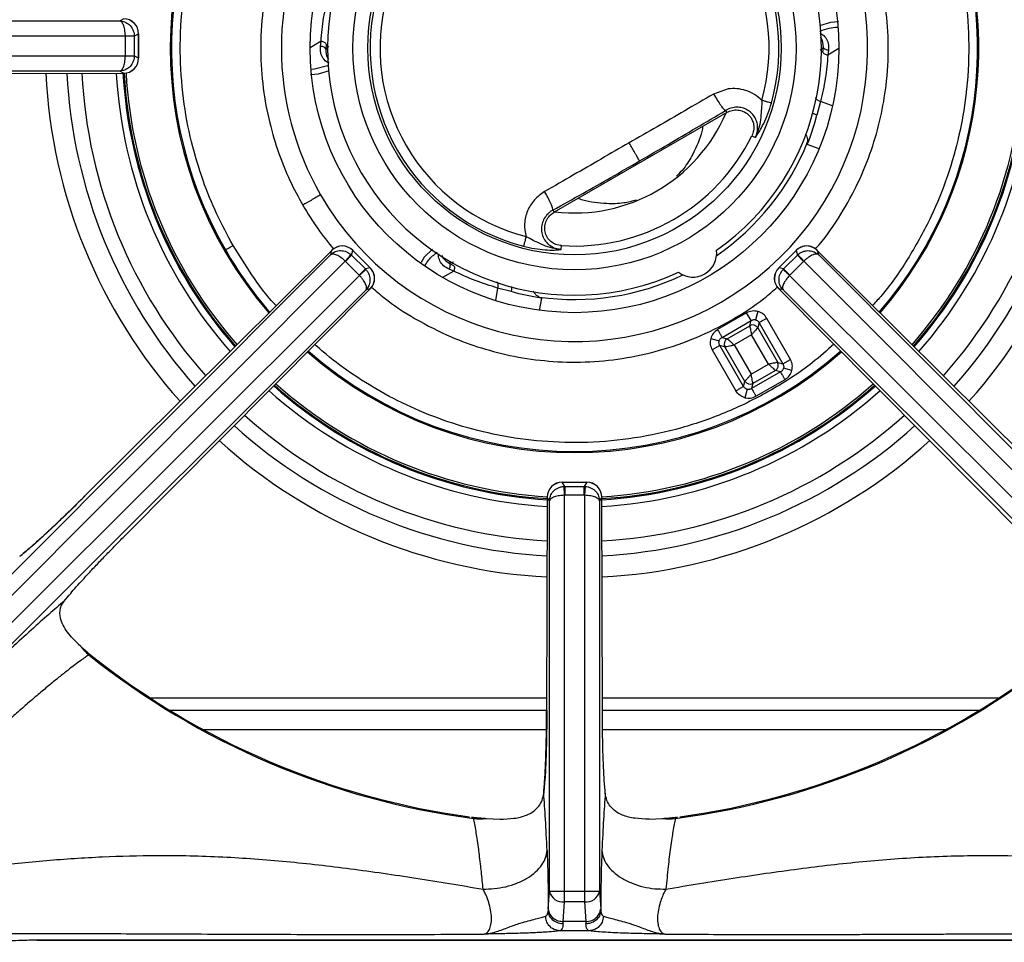
# Model space of a CAD drawing. Units: millimetres. Extents: x 5 to 437, y 5 to 292.
# Drawn here: x 57 to 71, y 214 to 227 of the extents above; entities that cross this region are included whole.
import ezdxf

# ---------------------------------------------------------------- set-up
doc = ezdxf.new("R2010")
doc.units = ezdxf.units.MM

msp = doc.modelspace()

# ---------------------------------------------------------------- linework, layer by layer
at = {"color": 7, "linetype": 'Continuous', "lineweight": 25}
for p, q in [((58.39, 227.13), (58.442, 227.161)), ((52.959, 227.13), (58.39, 227.13)), ((68.39, 227.118), (68.279, 227.107)), ((52.959, 226.922), (58.466, 226.922)), ((58.466, 226.922), (58.591, 226.928)), ((58.466, 226.922), (58.466, 226.918)), ((58.466, 226.646), (58.466, 226.918)), ((58.591, 226.918), (58.466, 226.918)), ((58.591, 226.918), (58.65, 226.953)), ((58.591, 226.918), (58.591, 226.928)), ((58.591, 226.918), (58.591, 226.646)), ((58.648, 226.611), (58.648, 226.953)), ((58.65, 226.953), (58.65, 226.611)), ((61.18, 226.779), (61.189, 226.847)), ((61.258, 226.806), (61.254, 226.735)), ((61.295, 226.78), (61.254, 226.735)), ((68.178, 226.768), (68.136, 226.723)), ((68.173, 226.697), (68.178, 226.768)), ((58.466, 226.642), (52.959, 226.642)), ((58.466, 226.646), (58.466, 226.642)), ((58.466, 226.646), (58.591, 226.646)), ((58.591, 226.636), (58.466, 226.642)), ((58.591, 226.636), (58.591, 226.646)), ((58.65, 226.611), (58.591, 226.646)), ((68.251, 226.724), (68.242, 226.656)), ((61.277, 226.504), (61.099, 226.458)), ((58.39, 226.434), (52.959, 226.434)), ((55.478, 226.395), (58.442, 226.403)), ((58.442, 226.403), (58.39, 226.434)), ((61.041, 226.385), (61.152, 226.396)), ((66.853, 226.184), (66.651, 226.114)), ((68.139, 226.01), (68.088, 225.822)), ((66.833, 225.857), (64.432, 224.471)), ((66.816, 225.885), (66.822, 225.875)), ((66.822, 225.875), (66.833, 225.857)), ((68.059, 225.714), (68.088, 225.822)), ((67.993, 225.512), (68.059, 225.714)), ((67.184, 225.534), (67.232, 225.51)), ((67.243, 225.539), (67.233, 225.511)), ((67.233, 225.511), (67.243, 225.526)), ((67.974, 225.462), (67.993, 225.512)), ((67.954, 225.412), (67.974, 225.462)), ((67.954, 225.412), (67.959, 225.447)), ((64.422, 224.489), (64.415, 224.499)), ((64.432, 224.471), (64.422, 224.489)), ((64.532, 223.951), (64.536, 224.005)), ((55.856, 218.405), (61.323, 223.881)), ((61.337, 223.94), (57.9, 220.522)), ((61.323, 223.881), (61.337, 223.94)), ((61.615, 223.873), (61.528, 223.787)), ((61.615, 223.873), (61.607, 223.88)), ((61.615, 223.873), (61.631, 223.94)), ((61.615, 223.873), (61.807, 223.681)), ((61.631, 223.94), (61.873, 223.698)), ((64.531, 223.951), (64.502, 223.956)), ((64.513, 223.95), (64.532, 223.951)), ((67.558, 223.698), (67.8, 223.94)), ((67.624, 223.681), (67.817, 223.873)), ((67.8, 223.94), (67.817, 223.873)), ((67.824, 223.88), (67.817, 223.873)), ((67.903, 223.787), (67.817, 223.873)), ((68.094, 223.94), (68.109, 223.881)), ((71.531, 220.522), (68.094, 223.94)), ((68.109, 223.881), (73.575, 218.405)), ((56.006, 218.26), (61.525, 223.79)), ((61.525, 223.79), (61.528, 223.787)), ((61.72, 223.595), (61.528, 223.787)), ((63.03, 223.775), (62.97, 223.762)), ((62.97, 223.762), (63.034, 223.73)), ((67.903, 223.787), (67.711, 223.595)), ((67.903, 223.787), (67.906, 223.79)), ((67.906, 223.79), (73.425, 218.26)), ((61.723, 223.592), (56.194, 218.073)), ((61.72, 223.595), (61.807, 223.681)), ((61.72, 223.595), (61.723, 223.592)), ((61.873, 223.698), (61.807, 223.681)), ((61.814, 223.674), (61.807, 223.681)), ((63.035, 223.65), (62.972, 223.676)), ((67.624, 223.681), (67.558, 223.698)), ((67.624, 223.681), (67.617, 223.674)), ((67.624, 223.681), (67.711, 223.595)), ((67.708, 223.592), (67.711, 223.595)), ((73.237, 218.073), (67.708, 223.592)), ((61.815, 223.389), (56.338, 217.923)), ((58.455, 219.966), (61.874, 223.404)), ((61.874, 223.404), (61.815, 223.389)), ((63.834, 223.367), (63.646, 223.416)), ((63.942, 223.337), (63.834, 223.367)), ((64.15, 223.293), (63.942, 223.337)), ((67.557, 223.404), (70.976, 219.966)), ((67.617, 223.389), (67.557, 223.404)), ((73.093, 217.923), (67.617, 223.389)), ((64.203, 223.285), (64.15, 223.293)), ((64.256, 223.277), (64.203, 223.285)), ((64.224, 223.291), (64.256, 223.277)), ((67.11, 223.07), (66.707, 222.837)), ((67.172, 222.963), (67.11, 223.07)), ((67.266, 223.091), (67.235, 222.973)), ((66.768, 222.73), (67.172, 222.963)), ((67.153, 222.892), (67.172, 222.963)), ((67.284, 222.933), (67.265, 222.862)), ((67.284, 222.933), (67.613, 222.363)), ((67.72, 222.424), (67.391, 222.994)), ((66.839, 222.711), (67.153, 222.892)), ((67.179, 222.765), (66.936, 222.625)), ((67.415, 222.356), (67.179, 222.765)), ((67.265, 222.862), (67.543, 222.382)), ((66.611, 222.712), (66.728, 222.681)), ((66.768, 222.73), (66.839, 222.711)), ((66.738, 222.618), (66.632, 222.556)), ((66.632, 222.556), (66.961, 221.986)), ((66.809, 222.599), (66.738, 222.618)), ((67.067, 222.048), (66.738, 222.618)), ((67.086, 222.118), (66.809, 222.599)), ((66.936, 222.625), (67.172, 222.216)), ((67.172, 222.216), (67.415, 222.356)), ((67.543, 222.382), (67.613, 222.363)), ((67.613, 222.363), (67.72, 222.424)), ((67.583, 222.251), (67.18, 222.018)), ((67.513, 222.27), (67.198, 222.088)), ((67.583, 222.251), (67.513, 222.27)), ((67.741, 222.269), (67.624, 222.3)), ((67.067, 222.048), (67.086, 222.118)), ((67.198, 222.088), (67.18, 222.018)), ((67.241, 221.911), (67.645, 222.144)), ((67.117, 222.007), (67.085, 221.89)), ((64.58, 220.657), (64.544, 220.716)), ((64.544, 220.716), (64.887, 220.716)), ((64.887, 220.716), (64.852, 220.657)), ((64.576, 220.533), (64.57, 220.657)), ((64.58, 220.657), (64.57, 220.657)), ((64.58, 220.657), (64.58, 220.533)), ((64.58, 220.657), (64.852, 220.657)), ((64.852, 220.533), (64.852, 220.657)), ((64.862, 220.657), (64.852, 220.657)), ((64.862, 220.657), (64.856, 220.533)), ((64.336, 220.508), (64.328, 217.544)), ((64.368, 220.456), (64.336, 220.508)), ((64.368, 215.026), (64.368, 220.456)), ((64.576, 215.026), (64.576, 220.533)), ((64.576, 220.533), (64.58, 220.533)), ((64.852, 220.533), (64.58, 220.533)), ((64.852, 220.533), (64.856, 220.533)), ((64.856, 220.533), (64.856, 215.026)), ((65.095, 220.508), (65.064, 220.456)), ((65.064, 220.456), (65.064, 215.026)), ((65.103, 217.544), (65.095, 220.508)), ((57.617, 219.062), (57.684, 219.144)), ((57.811, 218.465), (57.845, 218.433)), ((57.957, 218.313), (57.987, 218.309)), ((59.085, 217.543), (64.33, 217.543)), ((65.103, 217.543), (70.347, 217.543)), ((63.282, 216.058), (63.311, 216.038)), ((66.12, 216.038), (66.15, 216.058)), ((63.49, 216.039), (63.678, 216.03)), ((65.753, 216.03), (65.941, 216.039)), ((64.351, 214.78), (64.368, 215.026)), ((64.368, 215.026), (64.576, 215.026)), ((64.576, 215.026), (64.856, 215.026)), ((64.856, 215.026), (65.064, 215.026)), ((65.064, 215.026), (65.08, 214.78)), ((64.559, 214.604), (64.576, 214.877)), ((64.856, 214.877), (64.576, 214.877)), ((64.856, 214.877), (64.872, 214.604)), ((64.351, 214.78), (64.349, 214.756)), ((65.082, 214.757), (65.08, 214.78)), ((64.557, 214.572), (64.559, 214.604)), ((64.872, 214.604), (64.559, 214.604)), ((64.872, 214.604), (64.874, 214.573)), ((64.92, 214.477), (64.512, 214.477)), ((57.234, 214.344), (72.197, 214.344)), ((72.196, 214.344), (57.236, 214.344))]:
    msp.add_line(p, q, dxfattribs=at)
at = {"color": 8, "linetype": 'Continuous', "lineweight": 25}
for p, q in [((68.279, 227.107), (68.123, 227.064)), ((61.189, 226.847), (61.036, 226.755)), ((68.395, 226.748), (68.242, 226.656)), ((61.099, 226.458), (61.058, 226.455)), ((61.152, 226.396), (61.307, 226.439)), ((68.306, 225.949), (68.139, 226.01)), ((68.118, 225.352), (67.954, 225.412)), ((62.74, 223.955), (62.626, 223.843)), ((62.626, 223.843), (62.581, 223.772)), ((63.035, 223.65), (62.879, 223.563)), ((63.646, 223.416), (63.615, 223.241)), ((64.256, 223.277), (64.226, 223.105)), ((57.9, 220.522), (57.904, 220.52)), ((58.453, 219.972), (58.455, 219.966)), ((64.329, 217.71), (58.82, 217.71)), ((70.611, 217.71), (65.103, 217.71)), ((64.328, 217.544), (64.332, 217.546)), ((65.098, 217.546), (65.103, 217.544)), ((59.547, 217.277), (64.328, 217.277)), ((65.106, 217.277), (69.884, 217.277))]:
    msp.add_line(p, q, dxfattribs=at)
at = {"color": 7, "linetype": 'Continuous', "lineweight": 25}
for radius in [3.679, 3.083, 2.875]:
    msp.add_circle((64.716, 226.752), radius, dxfattribs=at)
for centre, radius, start, end in [((64.716, 226.752), 4.079, 30, 210), ((64.716, 226.752), 5.625, 138.6642, 220.8924), ((64.716, 226.752), 3.436, 305.1178, 294.8822), ((64.716, 226.752), 2.844, 344.4375, 75.5626), ((64.716, 226.752), 5.625, 319.1084, 30), ((64.716, 226.752), 2.707, 344.4354, 75.5646), ((64.716, 226.752), 4.079, 210, 30), ((64.716, 226.752), 2.844, 164.4375, 255.5626), ((64.716, 226.752), 2.707, 164.4354, 255.5646), ((58.441, 226.952), 0.209, 0.2357, 89.6245), ((58.442, 226.953), 0.208, 359.9446, 89.8398), ((58.442, 226.611), 0.208, 270, 359.9566), ((58.441, 226.612), 0.209, 270.3755, 359.7643), ((64.716, 226.752), 6.292, 183.0795, 221.3148), ((64.716, 226.752), 6.292, 318.6813, 356.9063), ((64.716, 226.752), 2.292, 263.1301, 336.8699), ((64.716, 226.752), 2.752, 266.2506, 333.7494), ((64.716, 226.752), 3.496, 304.4534, 338.0841), ((61.484, 223.792), 0.209, 45.2357, 134.6245), ((61.485, 223.793), 0.208, 44.9712, 134.8443), ((67.947, 223.793), 0.208, 45.1465, 135.0054), ((66.361, 223.901), 0.333, 233.1326, 6.8674), ((61.727, 223.551), 0.208, 315.1238, 44.9914), ((64.716, 226.752), 3.496, 261.9159, 295.5466), ((67.704, 223.551), 0.208, 134.9851, 224.8484), ((67.706, 223.551), 0.209, 135.2357, 224.6245), ((67.193, 222.817), 0.0851, 31.9981, 118.0019), ((66.884, 222.639), 0.0851, 121.9981, 208.0019), ((64.716, 226.752), 5.625, 228.6667, 311.3343), ((67.467, 222.342), 0.0851, 301.9981, 28.0019), ((67.159, 222.164), 0.0851, 211.9981, 298.0019), ((64.716, 226.752), 6.292, 228.2936, 266.5623), ((64.716, 226.752), 6.292, 273.4379, 311.7117), ((64.544, 220.508), 0.208, 89.9665, 179.847), ((64.545, 220.507), 0.209, 90.2357, 179.6245), ((64.887, 220.508), 0.208, 0.1365, 89.9786), ((64.886, 220.507), 0.209, 0.3755, 89.7643), ((58.419, 218.855), 0.712, 216.3595, 229.6206), ((64.716, 226.782), 10.835, 231.411, 262.5503), ((64.716, 226.782), 10.82, 231.5457, 262.2279), ((64.716, 226.782), 10.835, 277.4497, 308.589), ((64.716, 226.782), 10.82, 277.7712, 308.4538), ((63.396, 216.924), 0.89, 264.4706, 276.0543), ((66.035, 216.924), 0.89, 263.9468, 275.5294), ((64.557, 215.071), 0.195, 193.4103, 275.4337), ((64.874, 215.071), 0.195, 264.5663, 346.5897)]:
    msp.add_arc(centre, radius, start, end, dxfattribs=at)
at = {"color": 8, "linetype": 'Continuous', "lineweight": 25}
for radius, start, end in [(5.609, 138.6727, 210), (5.609, 319.1175, 30), (7.365, 182.7252, 221.8291), (7.071, 182.8322, 221.7023), (6.864, 182.9123, 221.6096), (6.385, 183.118, 221.3635), (6.277, 183.1838, 221.3071), (6.25, 183.177, 221.2923), (6.25, 318.7069, 356.823), (6.277, 318.6904, 356.8131), (6.385, 318.6335, 356.8862), (6.864, 318.3927, 357.0875), (7.071, 318.2928, 357.1738), (7.365, 318.1701, 357.275), (5.609, 210, 220.8852), (5.609, 228.6764, 311.3289), (6.25, 228.3137, 266.5415), (6.25, 273.4628, 311.6871), (6.385, 228.2477, 266.6058), (6.277, 228.3006, 266.5552), (6.277, 273.4437, 311.7026), (6.385, 273.3962, 311.7568), (6.864, 228.0311, 266.8324), (6.864, 273.1691, 311.9695), (7.071, 227.9462, 266.9204), (7.071, 273.0781, 312.0572), (7.365, 227.8331, 267.0422), (7.365, 272.9581, 312.1674)]:
    msp.add_arc((64.716, 226.752), radius, start, end, dxfattribs=at)
for points, knots in [([(59.965, 224.009), (59.888, 224.152), (59.729, 224.444), (59.535, 224.926), (59.373, 225.463), (59.262, 226.064), (59.217, 226.721), (59.252, 227.362), (59.358, 227.972), (59.518, 228.538), (59.748, 229.107), (60.055, 229.662), (60.341, 230.086), (60.544, 230.304), (60.599, 230.362)], [0, 0, 0, 0, 0.071381, 0.146238, 0.228246, 0.317958, 0.414332, 0.51748, 0.599892, 0.686164, 0.776045, 0.869173, 0.96507, 1, 1, 1, 1]), ([(61.401, 229.584), (61.371, 229.551), (61.222, 229.391), (61.006, 229.068), (60.762, 228.627), (60.579, 228.174), (60.451, 227.723), (60.367, 227.238), (60.338, 226.727), (60.374, 226.204), (60.463, 225.726), (60.592, 225.298), (60.746, 224.915), (60.873, 224.682), (60.935, 224.569)], [0, 0, 0, 0, 0.024964, 0.121851, 0.21594, 0.306749, 0.393913, 0.477175, 0.581396, 0.678765, 0.769397, 0.852258, 0.927885, 1, 1, 1, 1]), ([(69.466, 229.494), (69.543, 229.351), (69.702, 229.059), (69.896, 228.577), (70.058, 228.04), (70.17, 227.44), (70.215, 226.782), (70.179, 226.141), (70.073, 225.531), (69.913, 224.965), (69.683, 224.396), (69.375, 223.841), (69.099, 223.428), (68.906, 223.221), (68.862, 223.173)], [0, 0, 0, 0, 0.0718367, 0.1471724, 0.2297045, 0.3199892, 0.4169789, 0.5207867, 0.6037249, 0.6905486, 0.781004, 0.8747261, 0.971236, 1, 1, 1, 1]), ([(68.067, 223.959), (68.085, 223.979), (68.22, 224.126), (68.424, 224.435), (68.67, 224.876), (68.852, 225.329), (68.98, 225.78), (69.064, 226.265), (69.093, 226.776), (69.057, 227.299), (68.968, 227.777), (68.839, 228.205), (68.685, 228.588), (68.558, 228.821), (68.497, 228.935)], [0, 0, 0, 0, 0.01495, 0.112833, 0.207888, 0.29963, 0.387688, 0.471806, 0.577097, 0.675466, 0.767028, 0.850741, 0.927144, 1, 1, 1, 1]), ([(68.129, 226.988), (68.172, 227.004), (68.252, 227.035), (68.336, 227.042), (68.376, 227.045)], [0, 0, 0, 0, 0.529036, 1, 1, 1, 1]), ([(68.131, 226.96), (68.14, 226.956), (68.171, 226.945), (68.215, 226.898), (68.254, 226.82), (68.252, 226.756), (68.251, 226.724)], [0, 0, 0, 0, 0.11947, 0.413162, 0.706641, 1, 1, 1, 1]), ([(68.178, 226.768), (68.175, 226.81), (68.172, 226.866), (68.143, 226.894), (68.136, 226.902)], [0, 0, 0, 0, 0.738399, 1, 1, 1, 1]), ([(61.3, 226.543), (61.291, 226.547), (61.261, 226.558), (61.216, 226.606), (61.177, 226.683), (61.179, 226.747), (61.18, 226.779)], [0, 0, 0, 0, 0.120964, 0.414158, 0.707139, 1, 1, 1, 1]), ([(61.254, 226.735), (61.256, 226.693), (61.259, 226.637), (61.288, 226.608), (61.296, 226.6)], [0, 0, 0, 0, 0.730095, 1, 1, 1, 1]), ([(67.324, 226.025), (67.322, 225.987), (67.318, 225.907), (67.307, 225.784), (67.293, 225.658), (67.26, 225.578), (67.243, 225.539)], [0, 0, 0, 0, 0.218914, 0.45772, 0.733248, 1, 1, 1, 1]), ([(67.243, 225.526), (67.258, 225.547), (67.292, 225.595), (67.349, 225.701), (67.408, 225.836), (67.44, 225.938), (67.455, 225.989)], [0, 0, 0, 0, 0.214639, 0.476569, 0.7384, 1, 1, 1, 1]), ([(66.502, 225.666), (66.498, 225.642), (66.473, 225.512), (66.385, 225.312), (66.262, 225.101), (66.171, 225.007), (66.137, 224.972)], [0, 0, 0, 0, 0.097587, 0.534397, 0.82526, 1, 1, 1, 1]), ([(60.935, 224.569), (61.001, 224.458), (61.131, 224.245), (61.288, 224.051), (61.363, 223.957)], [0, 0, 0, 0, 0.518366, 1, 1, 1, 1]), ([(65.579, 224.639), (65.52, 224.623), (65.381, 224.588), (65.126, 224.586), (64.909, 224.61), (64.785, 224.654), (64.762, 224.662)], [0, 0, 0, 0, 0.20924, 0.488443, 0.90813, 1, 1, 1, 1]), ([(60.565, 223.169), (60.556, 223.178), (60.431, 223.31), (60.226, 223.589), (60.051, 223.871), (59.965, 224.009)], [0, 0, 0, 0, 0.035554, 0.529242, 1, 1, 1, 1]), ([(64.007, 223.998), (64.058, 223.986), (64.162, 223.962), (64.309, 223.946), (64.429, 223.942), (64.487, 223.948), (64.513, 223.95)], [0, 0, 0, 0, 0.261648, 0.523482, 0.785414, 1, 1, 1, 1]), ([(64.502, 223.956), (64.46, 223.962), (64.374, 223.972), (64.258, 224.024), (64.146, 224.075), (64.075, 224.112), (64.041, 224.13)], [0, 0, 0, 0, 0.266745, 0.542279, 0.781087, 1, 1, 1, 1]), ([(61.337, 223.94), (61.338, 223.941), (61.338, 223.942), (61.341, 223.94), (61.341, 223.94)], [0, 0, 0, 0, 0.966286, 1, 1, 1, 1]), ([(62.639, 223.732), (62.654, 223.757), (62.695, 223.827), (62.761, 223.879), (62.804, 223.913)], [0, 0, 0, 0, 0.355346, 1, 1, 1, 1]), ([(62.972, 223.676), (62.944, 223.691), (62.888, 223.721), (62.839, 223.794), (62.821, 223.856), (62.826, 223.888), (62.828, 223.898)], [0, 0, 0, 0, 0.292704, 0.585523, 0.878577, 1, 1, 1, 1]), ([(62.874, 223.867), (62.877, 223.856), (62.887, 223.816), (62.935, 223.785), (62.97, 223.762)], [0, 0, 0, 0, 0.278335, 1, 1, 1, 1]), ([(61.892, 223.43), (61.95, 223.38), (62.138, 223.213), (62.507, 222.975), (62.962, 222.742), (63.425, 222.573), (63.879, 222.458), (64.362, 222.39), (64.868, 222.378), (65.386, 222.427), (65.906, 222.54), (66.417, 222.718), (66.903, 222.962), (67.28, 223.202), (67.477, 223.377), (67.538, 223.432)], [0, 0, 0, 0, 0.037457, 0.122505, 0.213532, 0.286259, 0.362393, 0.441712, 0.523895, 0.608523, 0.695082, 0.782977, 0.871557, 0.960137, 1, 1, 1, 1]), ([(68.325, 222.635), (68.228, 222.548), (67.96, 222.309), (67.464, 221.991), (66.853, 221.684), (66.211, 221.46), (65.558, 221.318), (64.907, 221.257), (64.272, 221.273), (63.664, 221.357), (63.094, 221.501), (62.566, 221.696), (62.084, 221.929), (61.652, 222.195), (61.327, 222.429), (61.155, 222.584), (61.102, 222.631)], [0, 0, 0, 0, 0.049613, 0.136306, 0.222998, 0.309021, 0.393735, 0.47656, 0.556992, 0.634621, 0.709132, 0.78031, 0.848024, 0.912222, 0.97292, 1, 1, 1, 1])]:
    msp.add_open_spline(points, degree=3, knots=knots, dxfattribs=at)
at = {"color": 7, "linetype": 'Continuous', "lineweight": 25}
for points, knots in [([(61.189, 226.847), (61.199, 226.956), (61.218, 227.174), (61.267, 227.387), (61.292, 227.493)], [0, 0, 0, 0, 0.498888, 1, 1, 1, 1]), ([(58.466, 226.922), (58.466, 226.937), (58.464, 226.968), (58.456, 227.023), (58.44, 227.078), (58.416, 227.119), (58.399, 227.127), (58.39, 227.13)], [0, 0, 0, 0, 0.138562, 0.280999, 0.536195, 0.771969, 1, 1, 1, 1]), ([(58.39, 227.13), (58.412, 227.127), (58.458, 227.122), (58.522, 227.082), (58.564, 227.028), (58.586, 226.973), (58.589, 226.943), (58.591, 226.928)], [0, 0, 0, 0, 0.228031, 0.463804, 0.719001, 0.861431, 1, 1, 1, 1]), ([(61.254, 226.735), (61.252, 226.74), (61.248, 226.75), (61.232, 226.764), (61.208, 226.775), (61.189, 226.778), (61.18, 226.779)], [0, 0, 0, 0, 0.250108, 0.5, 0.749892, 1, 1, 1, 1]), ([(61.258, 226.806), (61.256, 226.811), (61.253, 226.82), (61.238, 226.832), (61.216, 226.842), (61.198, 226.845), (61.189, 226.847)], [0, 0, 0, 0, 0.250093, 0.5, 0.749907, 1, 1, 1, 1]), ([(68.251, 226.724), (68.242, 226.725), (68.223, 226.728), (68.2, 226.739), (68.183, 226.753), (68.179, 226.763), (68.178, 226.768)], [0, 0, 0, 0, 0.250108, 0.5, 0.749892, 1, 1, 1, 1]), ([(58.39, 226.434), (58.399, 226.437), (58.416, 226.445), (58.44, 226.486), (58.456, 226.541), (58.464, 226.596), (58.466, 226.627), (58.466, 226.642)], [0, 0, 0, 0, 0.228031, 0.463804, 0.719001, 0.861429, 1, 1, 1, 1]), ([(58.591, 226.636), (58.589, 226.621), (58.586, 226.591), (58.564, 226.536), (58.522, 226.482), (58.458, 226.443), (58.412, 226.437), (58.39, 226.434)], [0, 0, 0, 0, 0.138562, 0.280999, 0.536195, 0.771969, 1, 1, 1, 1]), ([(68.242, 226.656), (68.232, 226.547), (68.213, 226.329), (68.164, 226.116), (68.139, 226.01)], [0, 0, 0, 0, 0.498888, 1, 1, 1, 1]), ([(68.173, 226.697), (68.175, 226.692), (68.178, 226.683), (68.193, 226.671), (68.215, 226.661), (68.233, 226.658), (68.242, 226.656)], [0, 0, 0, 0, 0.2500935, 0.5, 0.7499065, 1, 1, 1, 1]), ([(67.096, 226.165), (67.056, 226.175), (66.976, 226.195), (66.894, 226.188), (66.853, 226.184)], [0, 0, 0, 0, 0.499997, 1, 1, 1, 1]), ([(66.651, 226.114), (66.517, 226.036), (66.256, 225.885), (65.864, 225.659), (65.606, 225.51), (65.476, 225.435)], [0, 0, 0, 0, 0.342351, 0.669374, 1, 1, 1, 1]), ([(66.651, 226.114), (66.668, 226.085), (66.702, 226.028), (66.752, 225.954), (66.794, 225.9), (66.809, 225.89), (66.816, 225.885)], [0, 0, 0, 0, 0.250046, 0.5, 0.749954, 1, 1, 1, 1]), ([(67.324, 226.025), (67.29, 226.055), (67.223, 226.116), (67.138, 226.149), (67.096, 226.165)], [0, 0, 0, 0, 0.500071, 1, 1, 1, 1]), ([(68.139, 226.01), (68.13, 226.013), (68.111, 226.019), (68.089, 226.034), (68.074, 226.05), (68.073, 226.06), (68.072, 226.066)], [0, 0, 0, 0, 0.2501205, 0.5, 0.7498795, 1, 1, 1, 1]), ([(66.977, 225.931), (66.949, 225.929), (66.893, 225.925), (66.842, 225.899), (66.816, 225.885)], [0, 0, 0, 0, 0.500531, 1, 1, 1, 1]), ([(67.233, 225.511), (67.242, 225.535), (67.261, 225.581), (67.267, 225.657), (67.254, 225.731), (67.224, 225.799), (67.176, 225.856), (67.117, 225.899), (67.049, 225.926), (67.001, 225.929), (66.977, 225.931)], [0, 0, 0, 0, 0.12485, 0.249684, 0.371295, 0.49935, 0.624216, 0.749516, 0.875073, 1, 1, 1, 1]), ([(65.621, 225.183), (65.754, 225.26), (66.017, 225.412), (66.415, 225.647), (66.68, 225.804), (66.816, 225.885)], [0, 0, 0, 0, 0.331515, 0.65568, 1, 1, 1, 1]), ([(66.833, 225.857), (66.833, 225.857), (66.833, 225.857), (66.833, 225.857), (66.833, 225.857), (66.833, 225.857), (66.834, 225.858), (66.858, 225.871), (66.908, 225.89), (66.987, 225.896), (67.066, 225.877), (67.127, 225.838), (67.166, 225.793), (67.193, 225.747), (67.212, 225.684), (67.213, 225.607), (67.193, 225.557), (67.184, 225.534)], [0, 0, 0, 0, 0.000004, 0.00004, 0.000142, 0.000528, 0.002034, 0.007979, 0.125079, 0.250106, 0.374955, 0.499867, 0.580922, 0.649811, 0.750162, 0.885188, 1, 1, 1, 1]), ([(68.088, 225.822), (68.081, 225.824), (68.069, 225.828), (68.051, 225.836), (68.036, 225.844), (68.03, 225.85), (68.026, 225.852)], [0, 0, 0, 0, 0.250227, 0.500632, 0.750529, 1, 1, 1, 1]), ([(67.931, 225.561), (67.931, 225.559), (67.933, 225.551), (67.944, 225.529), (67.96, 225.49), (67.959, 225.461), (67.959, 225.447)], [0, 0, 0, 0, 0.050029, 0.3428395, 0.6699128, 1, 1, 1, 1]), ([(65.476, 225.435), (65.346, 225.36), (65.087, 225.211), (64.696, 224.984), (64.434, 224.834), (64.3, 224.757)], [0, 0, 0, 0, 0.330623, 0.657645, 1, 1, 1, 1]), ([(65.621, 225.183), (65.62, 225.185), (65.617, 225.191), (65.606, 225.209), (65.591, 225.235), (65.572, 225.268), (65.55, 225.306), (65.526, 225.348), (65.501, 225.391), (65.484, 225.421), (65.476, 225.435)], [0, 0, 0, 0, 0.125014, 0.2500349, 0.374983, 0.5, 0.625017, 0.7499651, 0.874986, 1, 1, 1, 1]), ([(64.415, 224.499), (64.554, 224.577), (64.823, 224.727), (65.225, 224.955), (65.488, 225.106), (65.621, 225.183)], [0, 0, 0, 0, 0.34432, 0.668484, 1, 1, 1, 1]), ([(61.183, 224.712), (61.14, 224.687), (61.062, 224.642), (60.974, 224.591), (60.935, 224.569)], [0, 0, 0, 0, 0.56, 1, 1, 1, 1]), ([(64.3, 224.757), (64.25, 224.721), (64.15, 224.65), (64.054, 224.491), (64.008, 224.311), (64.03, 224.19), (64.041, 224.13)], [0, 0, 0, 0, 0.24991, 0.500016, 0.750047, 1, 1, 1, 1]), ([(64.415, 224.499), (64.415, 224.508), (64.414, 224.525), (64.388, 224.589), (64.349, 224.67), (64.316, 224.728), (64.3, 224.757)], [0, 0, 0, 0, 0.250046, 0.5, 0.749954, 1, 1, 1, 1]), ([(64.347, 224.449), (64.328, 224.428), (64.292, 224.386), (64.261, 224.308), (64.252, 224.226), (64.268, 224.142), (64.308, 224.067), (64.369, 224.006), (64.433, 223.972), (64.488, 223.956), (64.517, 223.953), (64.531, 223.951)], [0, 0, 0, 0, 0.1249259, 0.2498653, 0.3750447, 0.5000878, 0.628362, 0.7499156, 0.8747831, 0.9373983, 1, 1, 1, 1]), ([(64.536, 224.005), (64.509, 224.009), (64.456, 224.018), (64.385, 224.06), (64.332, 224.121), (64.302, 224.197), (64.298, 224.278), (64.321, 224.356), (64.366, 224.425), (64.41, 224.455), (64.432, 224.471)], [0, 0, 0, 0, 0.1252655, 0.2504114, 0.3751712, 0.4998911, 0.6247125, 0.7496598, 0.8747989, 1, 1, 1, 1]), ([(64.415, 224.499), (64.403, 224.492), (64.378, 224.478), (64.357, 224.458), (64.347, 224.449)], [0, 0, 0, 0, 0.498368, 1, 1, 1, 1]), ([(59.858, 223.947), (59.861, 223.949), (59.867, 223.952), (59.896, 223.969), (59.931, 223.989), (59.954, 224.003), (59.965, 224.009)], [0, 0, 0, 0, 0.271337, 0.562152, 0.788662, 1, 1, 1, 1]), ([(61.323, 223.881), (61.343, 223.897), (61.384, 223.927), (61.463, 223.941), (61.543, 223.927), (61.587, 223.895), (61.607, 223.88)], [0, 0, 0, 0, 0.2567652, 0.509726, 0.7641094, 1, 1, 1, 1]), ([(61.525, 223.79), (61.506, 223.807), (61.466, 223.842), (61.405, 223.877), (61.353, 223.893), (61.333, 223.885), (61.323, 223.881)], [0, 0, 0, 0, 0.2358864, 0.4902739, 0.7432348, 1, 1, 1, 1]), ([(61.525, 223.79), (61.536, 223.802), (61.559, 223.827), (61.586, 223.856), (61.603, 223.875), (61.606, 223.878), (61.607, 223.88)], [0, 0, 0, 0, 0.271572, 0.562092, 0.788427, 1, 1, 1, 1]), ([(61.63, 223.939), (61.631, 223.939), (61.633, 223.941), (61.632, 223.941), (61.631, 223.94)], [0, 0, 0, 0, 0.101869, 1, 1, 1, 1]), ([(67.824, 223.88), (67.835, 223.889), (67.857, 223.907), (67.897, 223.925), (67.939, 223.935), (67.991, 223.937), (68.053, 223.924), (68.09, 223.895), (68.109, 223.881)], [0, 0, 0, 0, 0.128804, 0.262646, 0.402133, 0.528935, 0.763255, 1, 1, 1, 1]), ([(67.824, 223.88), (67.826, 223.878), (67.831, 223.872), (67.853, 223.848), (67.879, 223.819), (67.897, 223.799), (67.906, 223.79)], [0, 0, 0, 0, 0.2715719, 0.5620918, 0.7884267, 1, 1, 1, 1]), ([(68.109, 223.881), (68.1, 223.885), (68.082, 223.892), (68.035, 223.881), (67.984, 223.853), (67.939, 223.82), (67.917, 223.8), (67.906, 223.79)], [0, 0, 0, 0, 0.2284712, 0.4646084, 0.7197854, 0.8617856, 1, 1, 1, 1]), ([(62.97, 223.762), (62.974, 223.758), (62.981, 223.749), (62.985, 223.728), (62.982, 223.702), (62.975, 223.685), (62.972, 223.676)], [0, 0, 0, 0, 0.250108, 0.5, 0.749892, 1, 1, 1, 1]), ([(63.034, 223.73), (63.037, 223.726), (63.044, 223.719), (63.046, 223.699), (63.044, 223.676), (63.038, 223.659), (63.035, 223.65)], [0, 0, 0, 0, 0.250093, 0.5, 0.749907, 1, 1, 1, 1]), ([(61.814, 223.674), (61.811, 223.672), (61.806, 223.667), (61.782, 223.645), (61.752, 223.618), (61.733, 223.6), (61.723, 223.592)], [0, 0, 0, 0, 0.271572, 0.562092, 0.788427, 1, 1, 1, 1]), ([(61.815, 223.389), (61.818, 223.398), (61.826, 223.416), (61.814, 223.463), (61.787, 223.513), (61.754, 223.558), (61.733, 223.581), (61.723, 223.592)], [0, 0, 0, 0, 0.228471, 0.464608, 0.719785, 0.861786, 1, 1, 1, 1]), ([(61.814, 223.674), (61.823, 223.662), (61.842, 223.638), (61.865, 223.585), (61.874, 223.517), (61.857, 223.444), (61.829, 223.407), (61.815, 223.389)], [0, 0, 0, 0, 0.138206, 0.280215, 0.535392, 0.771529, 1, 1, 1, 1]), ([(63.646, 223.416), (63.542, 223.448), (63.333, 223.511), (63.134, 223.604), (63.035, 223.65)], [0, 0, 0, 0, 0.501112, 1, 1, 1, 1]), ([(67.559, 223.697), (67.559, 223.697), (67.556, 223.699), (67.557, 223.699), (67.558, 223.698)], [0, 0, 0, 0, 0.101869, 1, 1, 1, 1]), ([(67.617, 223.389), (67.601, 223.409), (67.57, 223.45), (67.557, 223.529), (67.571, 223.61), (67.602, 223.653), (67.617, 223.674)], [0, 0, 0, 0, 0.2567652, 0.509726, 0.7641094, 1, 1, 1, 1]), ([(67.708, 223.592), (67.691, 223.572), (67.656, 223.532), (67.621, 223.471), (67.605, 223.419), (67.613, 223.399), (67.617, 223.389)], [0, 0, 0, 0, 0.2358864, 0.4902739, 0.7432348, 1, 1, 1, 1]), ([(67.708, 223.592), (67.696, 223.603), (67.67, 223.626), (67.641, 223.652), (67.623, 223.669), (67.619, 223.672), (67.617, 223.674)], [0, 0, 0, 0, 0.271572, 0.562092, 0.788427, 1, 1, 1, 1]), ([(63.631, 223.502), (63.636, 223.499), (63.644, 223.492), (63.65, 223.471), (63.652, 223.445), (63.648, 223.426), (63.646, 223.416)], [0, 0, 0, 0, 0.25012, 0.5, 0.74988, 1, 1, 1, 1]), ([(63.839, 223.435), (63.84, 223.43), (63.841, 223.422), (63.841, 223.405), (63.839, 223.386), (63.836, 223.373), (63.834, 223.367)], [0, 0, 0, 0, 0.249471, 0.499368, 0.749773, 1, 1, 1, 1]), ([(64.224, 223.291), (64.211, 223.298), (64.185, 223.312), (64.164, 223.34), (64.15, 223.36), (64.143, 223.369), (64.139, 223.372), (64.139, 223.372)], [0, 0, 0, 0, 0.33138, 0.662665, 0.819507, 0.992648, 1, 1, 1, 1]), ([(67.266, 223.091), (67.239, 223.095), (67.185, 223.103), (67.135, 223.081), (67.11, 223.07)], [0, 0, 0, 0, 0.497987, 1, 1, 1, 1]), ([(67.391, 222.994), (67.375, 223.017), (67.343, 223.061), (67.292, 223.081), (67.266, 223.091)], [0, 0, 0, 0, 0.5020127, 1, 1, 1, 1]), ([(67.172, 222.963), (67.177, 222.966), (67.187, 222.971), (67.203, 222.975), (67.219, 222.977), (67.23, 222.974), (67.235, 222.973)], [0, 0, 0, 0, 0.265064, 0.51167, 0.758992, 1, 1, 1, 1]), ([(67.235, 222.973), (67.24, 222.972), (67.25, 222.968), (67.264, 222.959), (67.276, 222.947), (67.281, 222.938), (67.284, 222.933)], [0, 0, 0, 0, 0.2409846, 0.4883296, 0.7349316, 1, 1, 1, 1]), ([(67.391, 222.994), (67.379, 222.987), (67.353, 222.973), (67.32, 222.954), (67.294, 222.939), (67.287, 222.935), (67.284, 222.933)], [0, 0, 0, 0, 0.242227, 0.5, 0.757773, 1, 1, 1, 1]), ([(66.707, 222.837), (66.685, 222.821), (66.64, 222.789), (66.62, 222.738), (66.611, 222.712)], [0, 0, 0, 0, 0.502013, 1, 1, 1, 1]), ([(66.707, 222.837), (66.714, 222.824), (66.728, 222.799), (66.748, 222.766), (66.763, 222.74), (66.766, 222.733), (66.768, 222.73)], [0, 0, 0, 0, 0.242227, 0.5, 0.757773, 1, 1, 1, 1]), ([(67.153, 222.892), (67.154, 222.888), (67.156, 222.88), (67.162, 222.849), (67.17, 222.81), (67.176, 222.78), (67.179, 222.765)], [0, 0, 0, 0, 0.244142, 0.492218, 0.744694, 1, 1, 1, 1]), ([(67.179, 222.765), (67.189, 222.777), (67.209, 222.799), (67.236, 222.829), (67.257, 222.853), (67.262, 222.859), (67.265, 222.862)], [0, 0, 0, 0, 0.255306, 0.507782, 0.755858, 1, 1, 1, 1]), ([(66.611, 222.712), (66.606, 222.685), (66.598, 222.631), (66.62, 222.581), (66.632, 222.556)], [0, 0, 0, 0, 0.497987, 1, 1, 1, 1]), ([(66.738, 222.618), (66.736, 222.623), (66.73, 222.632), (66.726, 222.649), (66.725, 222.665), (66.727, 222.675), (66.728, 222.681)], [0, 0, 0, 0, 0.265064, 0.51167, 0.758992, 1, 1, 1, 1]), ([(66.728, 222.681), (66.73, 222.686), (66.733, 222.696), (66.742, 222.709), (66.754, 222.721), (66.763, 222.727), (66.768, 222.73)], [0, 0, 0, 0, 0.240985, 0.48833, 0.734908, 1, 1, 1, 1]), ([(66.936, 222.625), (66.925, 222.635), (66.902, 222.655), (66.872, 222.682), (66.849, 222.703), (66.842, 222.708), (66.839, 222.711)], [0, 0, 0, 0, 0.2553062, 0.5077818, 0.755858, 1, 1, 1, 1]), ([(66.809, 222.599), (66.813, 222.6), (66.821, 222.601), (66.852, 222.608), (66.891, 222.616), (66.921, 222.622), (66.936, 222.625)], [0, 0, 0, 0, 0.244142, 0.492218, 0.744694, 1, 1, 1, 1]), ([(67.543, 222.382), (67.538, 222.381), (67.53, 222.379), (67.5, 222.373), (67.46, 222.365), (67.43, 222.359), (67.415, 222.356)], [0, 0, 0, 0, 0.244142, 0.492218, 0.744694, 1, 1, 1, 1]), ([(67.415, 222.356), (67.427, 222.346), (67.45, 222.325), (67.48, 222.299), (67.503, 222.278), (67.509, 222.273), (67.513, 222.27)], [0, 0, 0, 0, 0.255306, 0.507782, 0.755858, 1, 1, 1, 1]), ([(67.613, 222.363), (67.616, 222.358), (67.621, 222.348), (67.626, 222.332), (67.627, 222.316), (67.625, 222.305), (67.624, 222.3)], [0, 0, 0, 0, 0.2650639, 0.51167, 0.7589922, 1, 1, 1, 1]), ([(67.741, 222.269), (67.745, 222.296), (67.754, 222.35), (67.731, 222.399), (67.72, 222.424)], [0, 0, 0, 0, 0.497987, 1, 1, 1, 1]), ([(67.624, 222.3), (67.622, 222.295), (67.619, 222.285), (67.609, 222.271), (67.598, 222.259), (67.588, 222.254), (67.583, 222.251)], [0, 0, 0, 0, 0.240985, 0.48833, 0.734932, 1, 1, 1, 1]), ([(67.645, 222.144), (67.638, 222.156), (67.623, 222.182), (67.604, 222.215), (67.589, 222.241), (67.585, 222.247), (67.583, 222.251)], [0, 0, 0, 0, 0.242227, 0.5, 0.757773, 1, 1, 1, 1]), ([(67.645, 222.144), (67.667, 222.16), (67.711, 222.192), (67.731, 222.243), (67.741, 222.269)], [0, 0, 0, 0, 0.502013, 1, 1, 1, 1]), ([(67.172, 222.216), (67.162, 222.204), (67.142, 222.181), (67.115, 222.151), (67.095, 222.128), (67.089, 222.122), (67.086, 222.118)], [0, 0, 0, 0, 0.255306, 0.507782, 0.755858, 1, 1, 1, 1]), ([(67.198, 222.088), (67.198, 222.093), (67.196, 222.101), (67.19, 222.131), (67.182, 222.171), (67.176, 222.201), (67.172, 222.216)], [0, 0, 0, 0, 0.244142, 0.492218, 0.744694, 1, 1, 1, 1]), ([(66.961, 221.986), (66.973, 221.993), (66.998, 222.008), (67.032, 222.027), (67.057, 222.042), (67.064, 222.046), (67.067, 222.048)], [0, 0, 0, 0, 0.242227, 0.5, 0.757773, 1, 1, 1, 1]), ([(67.085, 221.89), (67.06, 221.9), (67.009, 221.919), (66.977, 221.964), (66.961, 221.986)], [0, 0, 0, 0, 0.497987, 1, 1, 1, 1]), ([(67.117, 222.007), (67.112, 222.009), (67.101, 222.012), (67.088, 222.022), (67.076, 222.033), (67.07, 222.043), (67.067, 222.048)], [0, 0, 0, 0, 0.240985, 0.48833, 0.734908, 1, 1, 1, 1]), ([(67.18, 222.018), (67.175, 222.015), (67.165, 222.01), (67.149, 222.005), (67.133, 222.004), (67.122, 222.006), (67.117, 222.007)], [0, 0, 0, 0, 0.26504, 0.51167, 0.758992, 1, 1, 1, 1]), ([(67.18, 222.018), (67.181, 222.014), (67.185, 222.008), (67.2, 221.982), (67.22, 221.949), (67.234, 221.923), (67.241, 221.911)], [0, 0, 0, 0, 0.242227, 0.5, 0.757773, 1, 1, 1, 1]), ([(67.085, 221.89), (67.112, 221.886), (67.166, 221.877), (67.216, 221.9), (67.241, 221.911)], [0, 0, 0, 0, 0.497987, 1, 1, 1, 1]), ([(64.368, 220.456), (64.37, 220.479), (64.376, 220.525), (64.416, 220.589), (64.47, 220.63), (64.524, 220.652), (64.555, 220.655), (64.57, 220.657)], [0, 0, 0, 0, 0.228031, 0.463804, 0.719001, 0.861431, 1, 1, 1, 1]), ([(64.862, 220.657), (64.877, 220.655), (64.907, 220.652), (64.961, 220.63), (65.015, 220.589), (65.055, 220.525), (65.061, 220.479), (65.064, 220.456)], [0, 0, 0, 0, 0.138562, 0.280999, 0.536195, 0.771969, 1, 1, 1, 1]), ([(57.903, 220.522), (57.826, 220.445), (57.661, 220.282), (57.416, 220.049), (57.179, 219.831), (57.058, 219.734), (56.996, 219.683)], [0, 0, 0, 0, 0.208999, 0.448345, 0.712898, 1, 1, 1, 1]), ([(56.996, 219.683), (57.042, 219.721), (57.113, 219.779), (57.243, 219.895), (57.354, 219.996), (57.478, 220.112), (57.613, 220.24), (57.755, 220.378), (57.852, 220.474), (57.9, 220.522)], [0, 0, 0, 0, 0.240014, 0.364926, 0.487804, 0.614745, 0.742797, 0.872083, 1, 1, 1, 1]), ([(64.576, 220.533), (64.561, 220.532), (64.53, 220.531), (64.475, 220.523), (64.42, 220.507), (64.378, 220.482), (64.371, 220.465), (64.368, 220.456)], [0, 0, 0, 0, 0.138553, 0.280999, 0.536196, 0.771969, 1, 1, 1, 1]), ([(65.064, 220.456), (65.06, 220.465), (65.053, 220.482), (65.011, 220.507), (64.956, 220.523), (64.901, 220.531), (64.871, 220.532), (64.856, 220.533)], [0, 0, 0, 0, 0.228031, 0.463804, 0.719001, 0.861439, 1, 1, 1, 1]), ([(57.617, 219.062), (57.635, 219.084), (57.669, 219.127), (57.741, 219.211), (57.827, 219.307), (57.929, 219.42), (58.044, 219.543), (58.173, 219.678), (58.311, 219.82), (58.407, 219.918), (58.455, 219.966)], [0, 0, 0, 0, 0.1204411, 0.2387583, 0.3631129, 0.4873257, 0.614413, 0.7413326, 0.871647, 1, 1, 1, 1]), ([(57.617, 219.062), (57.547, 219.003), (57.409, 218.885), (57.159, 218.662), (56.884, 218.411), (56.584, 218.132), (56.265, 217.83), (56.041, 217.613), (55.929, 217.505)], [0, 0, 0, 0, 0.167026, 0.333557, 0.499983, 0.666789, 0.833551, 1, 1, 1, 1]), ([(57.811, 218.465), (57.779, 218.496), (57.714, 218.559), (57.64, 218.654), (57.584, 218.753), (57.549, 218.873), (57.558, 218.981), (57.603, 219.043), (57.617, 219.062)], [0, 0, 0, 0, 0.151865, 0.307684, 0.471463, 0.638977, 0.889899, 1, 1, 1, 1]), ([(57.845, 218.433), (57.856, 218.423), (57.877, 218.404), (57.911, 218.374), (57.944, 218.345), (57.97, 218.323), (57.984, 218.311), (57.987, 218.309)], [0, 0, 0, 0, 0.236962, 0.473924, 0.734215, 0.955751, 1, 1, 1, 1]), ([(57.957, 218.313), (57.94, 218.301), (57.904, 218.277), (57.839, 218.23), (57.759, 218.171), (57.661, 218.096), (57.545, 218.004), (57.414, 217.898), (57.27, 217.777), (57.116, 217.646), (56.958, 217.508), (56.768, 217.339), (56.543, 217.136), (56.364, 216.97), (56.276, 216.889)], [0, 0, 0, 0, 0.052517, 0.111827, 0.177932, 0.250836, 0.334364, 0.416851, 0.500518, 0.589947, 0.673361, 0.750754, 0.877674, 1, 1, 1, 1]), ([(64.33, 217.546), (64.33, 217.447), (64.329, 217.235), (64.321, 216.925), (64.309, 216.624), (64.294, 216.472), (64.287, 216.392)], [0, 0, 0, 0, 0.208813, 0.447958, 0.712644, 1, 1, 1, 1]), ([(64.287, 216.392), (64.292, 216.452), (64.303, 216.574), (64.316, 216.844), (64.325, 217.172), (64.327, 217.42), (64.328, 217.544)], [0, 0, 0, 0, 0.2411143, 0.4889113, 0.7432831, 1, 1, 1, 1]), ([(65.144, 216.392), (65.139, 216.452), (65.128, 216.573), (65.115, 216.843), (65.106, 217.171), (65.104, 217.419), (65.103, 217.544)], [0, 0, 0, 0, 0.239534, 0.4883799, 0.7419459, 1, 1, 1, 1]), ([(63.678, 216.03), (63.745, 216.031), (63.88, 216.034), (64.033, 216.074), (64.146, 216.134), (64.219, 216.203), (64.271, 216.288), (64.282, 216.357), (64.287, 216.392)], [0, 0, 0, 0, 0.220055, 0.446539, 0.588753, 0.734164, 0.864715, 1, 1, 1, 1]), ([(64.334, 215.594), (64.327, 215.743), (64.313, 216.041), (64.295, 216.275), (64.287, 216.392)], [0, 0, 0, 0, 0.499071, 1, 1, 1, 1]), ([(65.144, 216.392), (65.136, 216.275), (65.119, 216.041), (65.104, 215.743), (65.097, 215.594)], [0, 0, 0, 0, 0.500931, 1, 1, 1, 1]), ([(65.753, 216.03), (65.686, 216.031), (65.551, 216.034), (65.398, 216.074), (65.285, 216.134), (65.212, 216.203), (65.16, 216.288), (65.15, 216.357), (65.144, 216.392)], [0, 0, 0, 0, 0.22005, 0.446529, 0.588744, 0.734158, 0.864711, 1, 1, 1, 1]), ([(63.282, 216.058), (63.298, 216.056), (63.343, 216.051), (63.411, 216.045), (63.464, 216.041), (63.49, 216.039)], [0, 0, 0, 0, 0.226085, 0.612654, 1, 1, 1, 1]), ([(65.941, 216.039), (65.971, 216.041), (66.02, 216.045), (66.088, 216.051), (66.129, 216.056), (66.15, 216.058)], [0, 0, 0, 0, 0.441539, 0.718976, 1, 1, 1, 1]), ([(63.443, 215.056), (63.44, 215.095), (63.432, 215.178), (63.42, 215.294), (63.407, 215.417), (63.393, 215.529), (63.378, 215.649), (63.362, 215.757), (63.345, 215.865), (63.328, 215.959), (63.316, 216.012), (63.311, 216.038)], [0, 0, 0, 0, 0.08987, 0.193035, 0.284832, 0.405643, 0.500771, 0.63536, 0.749778, 0.880243, 1, 1, 1, 1]), ([(66.12, 216.038), (66.115, 216.012), (66.103, 215.959), (66.086, 215.865), (66.069, 215.757), (66.046, 215.6), (66.018, 215.373), (65.998, 215.161), (65.988, 215.056)], [0, 0, 0, 0, 0.119787, 0.25029, 0.364731, 0.499366, 0.750469, 1, 1, 1, 1]), ([(54.196, 215.004), (54.32, 215.027), (54.57, 215.073), (54.967, 215.141), (55.434, 215.217), (55.975, 215.297), (56.641, 215.384), (57.367, 215.458), (58.142, 215.51), (58.959, 215.531), (59.811, 215.512), (60.707, 215.446), (61.603, 215.343), (62.517, 215.21), (63.132, 215.108), (63.443, 215.056)], [0, 0, 0, 0, 0.044424, 0.089324, 0.134733, 0.199343, 0.264128, 0.347734, 0.430702, 0.512103, 0.611094, 0.706627, 0.802338, 0.900005, 1, 1, 1, 1]), ([(63.443, 215.056), (63.495, 215.057), (63.602, 215.059), (63.762, 215.087), (63.919, 215.135), (64.061, 215.205), (64.179, 215.292), (64.265, 215.39), (64.319, 215.492), (64.329, 215.561), (64.334, 215.594)], [0, 0, 0, 0, 0.116186, 0.23961, 0.36838, 0.5, 0.63162, 0.76039, 0.883814, 1, 1, 1, 1]), ([(64.334, 215.594), (64.336, 215.534), (64.341, 215.413), (64.346, 215.205), (64.349, 214.984), (64.349, 214.832), (64.349, 214.756)], [0, 0, 0, 0, 0.249826, 0.500102, 0.749432, 1, 1, 1, 1]), ([(65.097, 215.594), (65.095, 215.533), (65.09, 215.413), (65.085, 215.204), (65.082, 214.984), (65.082, 214.832), (65.082, 214.757)], [0, 0, 0, 0, 0.249826, 0.500101, 0.749433, 1, 1, 1, 1]), ([(65.097, 215.594), (65.102, 215.56), (65.112, 215.492), (65.166, 215.39), (65.252, 215.292), (65.37, 215.205), (65.512, 215.135), (65.669, 215.086), (65.83, 215.058), (65.936, 215.057), (65.988, 215.056)], [0, 0, 0, 0, 0.116186, 0.23961, 0.36838, 0.5, 0.63162, 0.76039, 0.883814, 1, 1, 1, 1]), ([(65.988, 215.056), (66.299, 215.108), (66.915, 215.209), (67.83, 215.342), (68.726, 215.446), (69.623, 215.512), (70.412, 215.529), (71.1, 215.516), (71.675, 215.487), (72.259, 215.439), (72.788, 215.383), (73.256, 215.324), (73.66, 215.267), (74.133, 215.195), (74.67, 215.107), (75.048, 215.038), (75.235, 215.004)], [0, 0, 0, 0, 0.100099, 0.19781, 0.293557, 0.389168, 0.488243, 0.549288, 0.610776, 0.672909, 0.735862, 0.779204, 0.822519, 0.865833, 0.933436, 1, 1, 1, 1]), ([(63.457, 214.43), (63.467, 214.433), (63.48, 214.436), (63.493, 214.445), (63.496, 214.448), (63.497, 214.448), (63.497, 214.448), (63.51, 214.459), (63.533, 214.489), (63.556, 214.562), (63.563, 214.657), (63.551, 214.766), (63.524, 214.873), (63.491, 214.961), (63.463, 215.021), (63.448, 215.047), (63.443, 215.056)], [0, 0, 0, 0, 0.091989, 0.116744, 0.123308, 0.125106, 0.125632, 0.125909, 0.250868, 0.375475, 0.500005, 0.624706, 0.749676, 0.874768, 0.957271, 1, 1, 1, 1]), ([(64.576, 214.877), (64.576, 214.888), (64.576, 214.91), (64.576, 214.959), (64.576, 215), (64.576, 215.026)], [0, 0, 0, 0, 0.270904, 0.528198, 1, 1, 1, 1]), ([(64.856, 215.026), (64.856, 214.998), (64.856, 214.942), (64.856, 214.899), (64.856, 214.877)], [0, 0, 0, 0, 0.497589, 1, 1, 1, 1]), ([(65.988, 215.056), (65.983, 215.047), (65.953, 214.994), (65.913, 214.896), (65.88, 214.765), (65.868, 214.657), (65.875, 214.562), (65.898, 214.489), (65.921, 214.459), (65.934, 214.448), (65.935, 214.448), (65.938, 214.445), (65.951, 214.436), (65.964, 214.433), (65.974, 214.43)], [0, 0, 0, 0, 0.0426364, 0.2496041, 0.3746935, 0.4995153, 0.6241648, 0.7488908, 0.8739689, 0.8742965, 0.876754, 0.8834525, 0.9083267, 1, 1, 1, 1]), ([(64.313, 214.678), (64.322, 214.685), (64.341, 214.698), (64.347, 214.737), (64.349, 214.756)], [0, 0, 0, 0, 0.499914, 1, 1, 1, 1]), ([(64.557, 214.572), (64.528, 214.576), (64.468, 214.584), (64.399, 214.634), (64.357, 214.695), (64.352, 214.736), (64.349, 214.756)], [0, 0, 0, 0, 0.27057, 0.56235, 0.789428, 1, 1, 1, 1]), ([(64.351, 214.78), (64.356, 214.756), (64.365, 214.705), (64.421, 214.646), (64.49, 214.612), (64.537, 214.607), (64.559, 214.604)], [0, 0, 0, 0, 0.270613, 0.562338, 0.789385, 1, 1, 1, 1]), ([(64.872, 214.604), (64.901, 214.608), (64.961, 214.616), (65.03, 214.663), (65.071, 214.722), (65.077, 214.761), (65.08, 214.78)], [0, 0, 0, 0, 0.2706134, 0.5623384, 0.7893847, 1, 1, 1, 1]), ([(65.082, 214.757), (65.078, 214.731), (65.069, 214.677), (65.013, 214.616), (64.943, 214.58), (64.897, 214.575), (64.874, 214.573)], [0, 0, 0, 0, 0.27057, 0.562349, 0.789428, 1, 1, 1, 1]), ([(65.082, 214.757), (65.085, 214.737), (65.09, 214.698), (65.109, 214.685), (65.119, 214.678)], [0, 0, 0, 0, 0.499733, 1, 1, 1, 1]), ([(63.457, 214.43), (63.514, 214.439), (63.626, 214.456), (63.795, 214.526), (63.988, 214.594), (64.148, 214.634), (64.259, 214.662), (64.295, 214.673), (64.313, 214.678)], [0, 0, 0, 0, 0.186421, 0.362199, 0.524654, 0.760835, 0.878974, 1, 1, 1, 1]), ([(64.512, 214.477), (64.484, 214.48), (64.427, 214.489), (64.361, 214.543), (64.322, 214.61), (64.316, 214.656), (64.313, 214.678)], [0, 0, 0, 0, 0.270829, 0.562283, 0.789169, 1, 1, 1, 1]), ([(64.557, 214.572), (64.554, 214.547), (64.547, 214.496), (64.524, 214.483), (64.512, 214.477)], [0, 0, 0, 0, 0.495099, 1, 1, 1, 1]), ([(64.92, 214.477), (64.908, 214.483), (64.884, 214.495), (64.877, 214.546), (64.874, 214.573)], [0, 0, 0, 0, 0.486674, 1, 1, 1, 1]), ([(65.119, 214.678), (65.114, 214.65), (65.105, 214.59), (65.051, 214.523), (64.985, 214.484), (64.941, 214.479), (64.92, 214.477)], [0, 0, 0, 0, 0.27083, 0.562283, 0.789169, 1, 1, 1, 1]), ([(65.119, 214.678), (65.137, 214.673), (65.172, 214.662), (65.283, 214.634), (65.443, 214.594), (65.636, 214.526), (65.805, 214.456), (65.917, 214.439), (65.974, 214.43)], [0, 0, 0, 0, 0.121025, 0.239161, 0.475333, 0.63778, 0.813558, 1, 1, 1, 1]), ([(54.562, 214.416), (54.758, 214.42), (55.17, 214.428), (55.858, 214.436), (56.514, 214.439), (57.13, 214.44), (57.657, 214.439), (58.212, 214.437), (58.802, 214.435), (59.439, 214.432), (60.102, 214.429), (60.759, 214.427), (61.425, 214.425), (62.092, 214.425), (62.773, 214.426), (63.227, 214.429), (63.457, 214.43)], [0, 0, 0, 0, 0.0702764, 0.1477359, 0.2335518, 0.2908468, 0.353649, 0.4099894, 0.4769182, 0.5516264, 0.6240986, 0.6997391, 0.7719981, 0.8470749, 0.9228496, 1, 1, 1, 1]), ([(64.512, 214.477), (64.49, 214.473), (64.446, 214.467), (64.354, 214.46), (64.261, 214.454), (64.173, 214.449), (64.079, 214.445), (63.982, 214.442), (63.881, 214.439), (63.776, 214.437), (63.675, 214.434), (63.57, 214.432), (63.498, 214.431), (63.457, 214.43)], [0, 0, 0, 0, 0.133387, 0.268006, 0.351836, 0.436759, 0.523645, 0.599482, 0.679916, 0.765339, 0.840731, 0.907846, 1, 1, 1, 1]), ([(65.974, 214.43), (65.928, 214.431), (65.842, 214.433), (65.714, 214.435), (65.59, 214.438), (65.469, 214.441), (65.342, 214.446), (65.213, 214.451), (65.089, 214.459), (64.985, 214.467), (64.941, 214.473), (64.92, 214.477)], [0, 0, 0, 0, 0.103707, 0.190968, 0.286556, 0.384833, 0.476417, 0.602595, 0.731949, 0.866576, 1, 1, 1, 1]), ([(65.974, 214.43), (66.154, 214.429), (66.514, 214.427), (67.048, 214.426), (67.58, 214.425), (68.1, 214.425), (68.538, 214.426), (68.895, 214.428), (69.19, 214.429), (69.471, 214.43), (69.735, 214.431), (69.985, 214.432), (70.235, 214.433), (70.462, 214.434), (70.714, 214.435), (70.997, 214.437), (71.319, 214.438), (71.624, 214.439), (71.928, 214.439), (72.236, 214.439), (72.539, 214.439), (72.919, 214.439), (73.367, 214.437), (73.893, 214.432), (74.395, 214.426), (74.715, 214.419), (74.869, 214.416)], [0, 0, 0, 0, 0.0605552, 0.1210616, 0.1788402, 0.2387725, 0.294961, 0.3254191, 0.3584466, 0.3940461, 0.419803, 0.4471029, 0.4780801, 0.5035475, 0.523391, 0.56274, 0.5987265, 0.6313557, 0.6649289, 0.7005705, 0.734376, 0.7663686, 0.8277501, 0.8846342, 0.9443474, 1, 1, 1, 1]), ([(57.236, 214.344), (57.199, 214.344), (57.126, 214.344), (56.991, 214.341), (56.856, 214.335), (56.748, 214.326), (56.718, 214.32), (56.702, 214.316)], [0, 0, 0, 0, 0.134305, 0.26631, 0.523658, 0.75012, 1, 1, 1, 1])]:
    msp.add_open_spline(points, degree=3, knots=knots, dxfattribs=at)
for points in [[(67.455, 225.989), (67.452, 225.99), (67.444, 225.992), (67.414, 226), (67.373, 226.011), (67.34, 226.021), (67.324, 226.025)], [(64.041, 224.13), (64.036, 224.113), (64.028, 224.08), (64.017, 224.039), (64.009, 224.008), (64.007, 224.001), (64.007, 223.998)], [(68.094, 223.94), (68.072, 223.957), (68.029, 223.991), (67.947, 224.005), (67.864, 223.991), (67.821, 223.957), (67.8, 223.94)], [(61.874, 223.404), (61.891, 223.425), (61.924, 223.468), (61.939, 223.551), (61.924, 223.633), (61.89, 223.676), (61.873, 223.698)]]:
    msp.add_open_spline(points, degree=3, dxfattribs=at)

doc.saveas('drawing.dxf')
